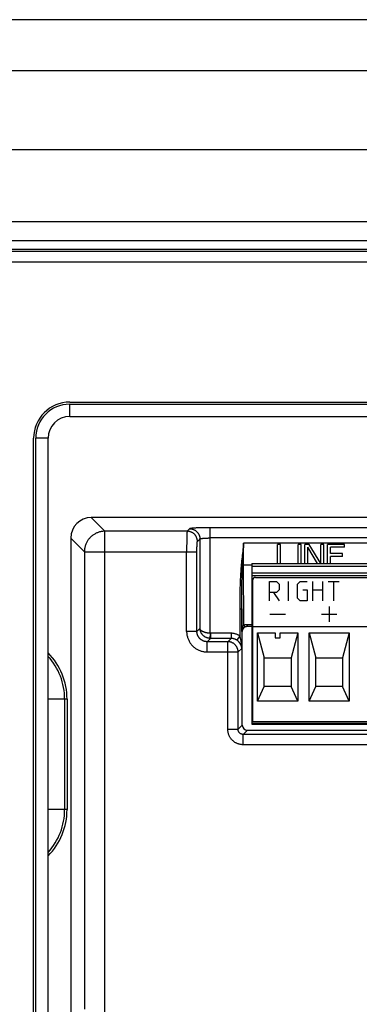
# Model space of a CAD drawing. Units: millimetres. Extents: x -69 to 221, y -13 to 204.
# Drawn here: x 25 to 58, y 109 to 204 of the extents above; entities that cross this region are included whole.
import ezdxf

# ---------------------------------------------------------------- set-up
doc = ezdxf.new("R2010")
doc.units = ezdxf.units.MM
doc.header["$LTSCALE"] = 16.335
doc.layers.get('0').update_dxf_attribs({"linetype": 'CONTINUOUS'})
doc.layers.add('ASSI', color=7, linetype='CONTINUOUS')
doc.layers.add('IMPORT_IGES', color=7, linetype='CONTINUOUS')

msp = doc.modelspace()

# ---------------------------------------------------------------- linework, layer by layer
at = {"color": 7, "linetype": 'CONTINUOUS'}
for p, q in [((216.36, 204.272), (-63.653, 204.272)), ((176.254, 181.772), (-23.547, 181.772)), ((-20.706, 180.772), (173.413, 180.772)), ((29.454, 165.772), (29.454, 166.972)), ((29.454, 166.972), (123.254, 166.972)), ((29.454, 165.772), (123.254, 165.772)), ((26.154, 47.872), (26.154, 163.672)), ((27.354, 163.672), (26.154, 163.672)), ((27.354, 47.872), (27.354, 163.672)), ((121.156, 155.972), (31.551, 155.972)), ((29.554, 153.975), (29.554, 48.769)), ((49.637, 151.522), (49.637, 153.372)), ((49.912, 153.372), (49.637, 153.372)), ((49.912, 151.522), (49.912, 153.372)), ((51.654, 151.522), (51.654, 153.372)), ((51.929, 153.372), (51.654, 153.372)), ((51.929, 151.522), (51.929, 153.372)), ((52.295, 151.522), (52.295, 153.372)), ((52.708, 153.372), (52.295, 153.372)), ((52.57, 151.522), (52.57, 153.091)), ((53.507, 151.522), (52.57, 153.091)), ((53.84, 151.522), (52.708, 153.372)), ((53.854, 151.522), (53.854, 153.372)), ((54.129, 153.372), (53.854, 153.372)), ((54.129, 151.522), (54.129, 153.372)), ((54.495, 151.522), (54.495, 153.372)), ((56.145, 153.372), (54.495, 153.372)), ((54.77, 152.483), (54.77, 153.091)), ((56.145, 153.091), (54.77, 153.091)), ((56.145, 153.091), (56.145, 153.372)), ((55.962, 152.483), (54.77, 152.483)), ((54.77, 151.522), (54.77, 152.202)), ((55.962, 152.202), (54.77, 152.202)), ((55.962, 152.202), (55.962, 152.483)), ((46.69, 145.422), (47.154, 145.422)), ((46.216, 135.834), (46.216, 144.922)), ((46.716, 135.335), (77.091, 135.335))]:
    msp.add_line(p, q, dxfattribs=at)
at = {"color": 253, "linetype": 'CONTINUOUS'}
for p, q in [((216.333, 204.244), (-63.626, 204.244)), ((173.559, 199.326), (-20.852, 199.326)), ((206.556, 191.651), (-53.849, 191.651)), ((-44.414, 184.699), (197.121, 184.699)), ((-44.414, 182.835), (197.121, 182.835)), ((-23.578, 182.003), (176.285, 182.003)), ((-23.578, 181.803), (176.285, 181.803)), ((29.454, 167.172), (123.254, 167.172)), ((25.954, 47.872), (25.954, 163.672)), ((32.877, 154.646), (31.551, 155.972)), ((40.861, 154.646), (41.105, 154.89)), ((43.103, 144.747), (43.103, 154.989)), ((109.605, 154.989), (43.103, 154.989)), ((30.88, 152.649), (29.554, 153.975)), ((32.877, 106.298), (32.877, 154.646)), ((40.861, 154.646), (32.877, 154.646)), ((41.86, 153.647), (42.104, 153.891)), ((42.104, 153.891), (42.104, 145.221)), ((109.605, 153.991), (43.103, 153.991)), ((106.364, 153.492), (46.343, 153.492)), ((30.88, 152.649), (30.88, 108.295)), ((30.88, 152.649), (41.81, 152.649)), ((40.812, 144.927), (40.812, 152.649)), ((41.81, 144.927), (41.81, 152.649)), ((46.23, 151.351), (46.113, 151.363)), ((46.369, 145.53), (46.347, 151.355)), ((47.154, 151.355), (46.347, 151.355)), ((45.964, 147.108), (45.964, 144.493)), ((45.964, 147.108), (46.164, 147.108)), ((46.172, 144.922), (46.164, 147.108)), ((46.164, 147.108), (46.164, 143.283)), ((42.104, 145.221), (41.81, 144.927)), ((46.69, 145.608), (46.69, 145.422)), ((46.69, 145.608), (47.154, 145.608)), ((41.81, 144.927), (40.812, 144.927)), ((43.127, 144.247), (42.809, 143.929)), ((43.103, 144.747), (43.078, 144.248)), ((43.127, 144.746), (43.127, 144.247)), ((45.13, 144.247), (43.127, 144.247)), ((44.812, 143.929), (45.13, 144.247)), ((45.13, 144.746), (45.13, 144.247)), ((45.964, 144.493), (45.686, 144.079)), ((46.216, 144.922), (46.172, 144.922)), ((42.809, 142.93), (42.809, 143.929)), ((44.812, 143.929), (42.809, 143.929)), ((44.812, 135.428), (44.812, 143.929)), ((46.164, 143.283), (45.81, 142.93)), ((42.809, 142.93), (45.81, 142.93)), ((45.81, 135.428), (45.81, 142.93)), ((29.198, 138.353), (27.354, 138.353)), ((28.964, 138.353), (28.964, 127.642)), ((29.198, 138.353), (29.198, 127.642)), ((46.216, 135.834), (45.81, 135.428)), ((44.812, 135.428), (45.81, 135.428)), ((46.716, 135.335), (46.31, 134.929)), ((46.31, 133.93), (46.31, 134.929)), ((77.498, 134.929), (46.31, 134.929)), ((77.498, 133.93), (46.31, 133.93)), ((29.198, 127.642), (27.354, 127.642))]:
    msp.add_line(p, q, dxfattribs=at)
for points in [[(43.103, 154.989), (43.031, 154.989), (42.96, 154.989), (42.889, 154.989), (42.818, 154.988), (42.747, 154.988), (42.676, 154.987), (42.605, 154.986), (42.535, 154.985), (42.466, 154.984), (42.398, 154.982), (42.33, 154.981), (42.264, 154.98), (42.198, 154.978), (42.134, 154.976), (42.071, 154.974), (42.01, 154.972), (41.95, 154.97), (41.892, 154.968), (41.835, 154.965), (41.78, 154.963), (41.727, 154.96), (41.675, 154.958), (41.625, 154.955), (41.578, 154.952), (41.532, 154.949), (41.488, 154.946), (41.446, 154.943), (41.407, 154.94), (41.369, 154.937), (41.334, 154.933), (41.301, 154.93), (41.271, 154.926), (41.243, 154.923), (41.217, 154.919), (41.194, 154.916), (41.174, 154.912), (41.156, 154.908), (41.141, 154.905), (41.128, 154.901), (41.118, 154.897), (41.11, 154.894), (41.105, 154.89)], [(41.105, 154.89), (41.149, 154.889), (41.192, 154.886), (41.235, 154.881), (41.278, 154.874), (41.321, 154.866), (41.363, 154.855), (41.405, 154.843), (41.446, 154.829), (41.487, 154.813), (41.527, 154.795), (41.566, 154.776), (41.604, 154.755), (41.641, 154.733), (41.677, 154.708), (41.712, 154.683), (41.746, 154.655), (41.779, 154.627), (41.81, 154.596), (41.841, 154.565), (41.869, 154.532), (41.897, 154.498), (41.922, 154.463), (41.947, 154.427), (41.969, 154.39), (41.99, 154.352), (42.01, 154.313), (42.027, 154.273), (42.043, 154.232), (42.057, 154.191), (42.069, 154.149), (42.08, 154.107), (42.088, 154.064), (42.095, 154.021), (42.1, 153.978), (42.103, 153.935), (42.104, 153.891)], [(32.877, 154.646), (32.802, 154.644), (32.728, 154.64), (32.654, 154.633), (32.58, 154.623), (32.506, 154.61), (32.433, 154.595), (32.361, 154.577), (32.289, 154.556), (32.218, 154.532), (32.149, 154.506), (32.08, 154.478), (32.012, 154.446), (31.945, 154.413), (31.88, 154.376), (31.816, 154.338), (31.754, 154.297), (31.693, 154.254), (31.634, 154.208), (31.576, 154.16), (31.52, 154.111), (31.467, 154.059), (31.415, 154.005), (31.365, 153.949), (31.317, 153.892), (31.272, 153.833), (31.229, 153.772), (31.188, 153.71), (31.149, 153.646), (31.113, 153.58), (31.079, 153.514), (31.048, 153.446), (31.019, 153.377), (30.993, 153.307), (30.97, 153.236), (30.949, 153.165), (30.931, 153.092), (30.915, 153.019), (30.903, 152.946), (30.893, 152.872), (30.886, 152.798), (30.881, 152.723), (30.88, 152.649)], [(40.861, 154.646), (40.859, 154.641), (40.857, 154.633), (40.856, 154.623), (40.854, 154.61), (40.852, 154.594), (40.85, 154.576), (40.848, 154.556), (40.846, 154.533), (40.845, 154.508), (40.843, 154.48), (40.841, 154.449), (40.839, 154.417), (40.838, 154.382), (40.836, 154.345), (40.835, 154.305), (40.833, 154.264), (40.832, 154.22), (40.83, 154.174), (40.829, 154.126), (40.827, 154.077), (40.826, 154.025), (40.825, 153.972), (40.823, 153.917), (40.822, 153.86), (40.821, 153.802), (40.82, 153.742), (40.819, 153.681), (40.818, 153.618), (40.817, 153.554), (40.816, 153.489), (40.816, 153.423), (40.815, 153.356), (40.814, 153.288), (40.814, 153.219), (40.813, 153.149), (40.813, 153.079), (40.812, 153.008), (40.812, 152.937), (40.812, 152.865), (40.812, 152.793), (40.812, 152.721), (40.812, 152.649)], [(41.86, 153.647), (41.859, 153.691), (41.856, 153.734), (41.851, 153.777), (41.844, 153.82), (41.836, 153.863), (41.825, 153.905), (41.813, 153.947), (41.799, 153.988), (41.783, 154.029), (41.765, 154.069), (41.746, 154.108), (41.725, 154.146), (41.703, 154.183), (41.678, 154.219), (41.653, 154.254), (41.625, 154.288), (41.597, 154.321), (41.566, 154.352), (41.535, 154.382), (41.502, 154.411), (41.468, 154.438), (41.433, 154.464), (41.397, 154.488), (41.36, 154.511), (41.322, 154.532), (41.283, 154.551), (41.243, 154.569), (41.202, 154.585), (41.161, 154.599), (41.119, 154.611), (41.077, 154.622), (41.034, 154.63), (40.991, 154.637), (40.948, 154.642), (40.905, 154.645), (40.861, 154.646)], [(42.104, 153.891), (42.106, 153.895), (42.11, 153.899), (42.115, 153.902), (42.122, 153.906), (42.129, 153.91), (42.138, 153.914), (42.148, 153.917), (42.16, 153.921), (42.173, 153.924), (42.187, 153.928), (42.202, 153.931), (42.218, 153.935), (42.236, 153.938), (42.255, 153.941), (42.274, 153.945), (42.295, 153.948), (42.317, 153.951), (42.34, 153.954), (42.364, 153.956), (42.389, 153.959), (42.415, 153.962), (42.441, 153.964), (42.469, 153.967), (42.497, 153.969), (42.526, 153.971), (42.556, 153.974), (42.587, 153.976), (42.618, 153.977), (42.65, 153.979), (42.683, 153.981), (42.716, 153.982), (42.75, 153.984), (42.784, 153.985), (42.819, 153.986), (42.854, 153.987), (42.889, 153.988), (42.924, 153.989), (42.96, 153.99), (42.996, 153.99), (43.031, 153.99), (43.067, 153.991), (43.103, 153.991)], [(41.81, 152.649), (41.81, 152.685), (41.81, 152.721), (41.811, 152.757), (41.811, 152.793), (41.811, 152.828), (41.811, 152.864), (41.812, 152.899), (41.812, 152.934), (41.813, 152.968), (41.814, 153.002), (41.814, 153.036), (41.815, 153.069), (41.816, 153.101), (41.817, 153.133), (41.818, 153.165), (41.819, 153.195), (41.82, 153.225), (41.821, 153.254), (41.822, 153.283), (41.823, 153.31), (41.825, 153.337), (41.826, 153.363), (41.827, 153.387), (41.829, 153.411), (41.83, 153.434), (41.832, 153.456), (41.833, 153.477), (41.835, 153.497), (41.836, 153.515), (41.838, 153.533), (41.84, 153.549), (41.842, 153.564), (41.843, 153.578), (41.845, 153.591), (41.847, 153.602), (41.849, 153.613), (41.85, 153.622), (41.852, 153.629), (41.854, 153.636), (41.856, 153.641), (41.858, 153.645), (41.86, 153.647)], [(46.343, 153.492), (46.32, 153.294), (46.298, 153.098), (46.276, 152.904), (46.254, 152.712), (46.233, 152.521), (46.212, 152.332), (46.192, 152.145), (46.173, 151.96), (46.154, 151.777)], [(46.343, 153.492), (46.332, 153.293), (46.321, 153.096), (46.31, 152.9), (46.299, 152.707), (46.289, 152.515), (46.278, 152.325), (46.269, 152.137), (46.259, 151.951), (46.25, 151.767)], [(46.347, 151.355), (46.347, 151.592), (46.346, 151.829), (46.345, 152.066), (46.345, 152.304), (46.344, 152.541), (46.344, 152.779), (46.344, 153.017), (46.343, 153.254), (46.343, 153.492)], [(46.113, 151.363), (46.101, 151.231), (46.09, 151.099), (46.08, 150.966), (46.07, 150.832), (46.061, 150.696), (46.052, 150.561), (46.045, 150.426), (46.037, 150.29), (46.03, 150.155), (46.024, 150.021), (46.018, 149.886), (46.012, 149.752), (46.007, 149.616), (46.002, 149.48), (45.998, 149.342), (45.993, 149.203), (45.989, 149.061), (45.986, 148.918), (45.982, 148.774), (45.979, 148.628), (45.976, 148.481), (45.974, 148.332), (45.971, 148.183), (45.969, 148.032), (45.968, 147.88), (45.966, 147.727), (45.965, 147.573), (45.964, 147.419), (45.964, 147.264), (45.964, 147.108)], [(46.154, 151.777), (46.147, 151.707), (46.14, 151.638), (46.133, 151.569), (46.126, 151.5), (46.119, 151.431), (46.113, 151.363)], [(46.164, 147.108), (46.163, 147.263), (46.163, 147.418), (46.163, 147.572), (46.164, 147.725), (46.164, 147.878), (46.165, 148.029), (46.165, 148.18), (46.166, 148.329), (46.167, 148.477), (46.168, 148.624), (46.17, 148.77), (46.171, 148.914), (46.173, 149.056), (46.174, 149.197), (46.176, 149.337), (46.178, 149.474), (46.181, 149.61), (46.183, 149.745), (46.185, 149.879), (46.188, 150.013), (46.191, 150.147), (46.194, 150.282), (46.198, 150.417), (46.201, 150.552), (46.205, 150.687), (46.21, 150.822), (46.214, 150.956), (46.219, 151.089), (46.224, 151.22), (46.23, 151.351)], [(46.25, 151.767), (46.246, 151.697), (46.243, 151.627), (46.24, 151.558), (46.236, 151.489), (46.233, 151.42), (46.23, 151.351)], [(46.23, 151.351), (46.239, 151.352), (46.248, 151.352), (46.257, 151.353), (46.266, 151.353), (46.276, 151.353), (46.286, 151.354), (46.296, 151.354), (46.306, 151.354), (46.316, 151.354), (46.327, 151.354), (46.337, 151.355), (46.347, 151.355)], [(43.103, 144.747), (43.063, 144.748), (43.024, 144.751), (42.984, 144.753), (42.945, 144.757), (42.906, 144.761), (42.867, 144.766), (42.828, 144.772), (42.79, 144.779), (42.752, 144.786), (42.714, 144.794), (42.677, 144.803), (42.64, 144.812), (42.604, 144.822), (42.569, 144.833), (42.535, 144.845), (42.501, 144.857), (42.468, 144.871), (42.436, 144.884), (42.405, 144.899), (42.375, 144.914), (42.347, 144.93), (42.319, 144.946), (42.293, 144.963), (42.268, 144.98), (42.245, 144.998), (42.223, 145.017), (42.203, 145.036), (42.185, 145.055), (42.168, 145.075), (42.153, 145.095), (42.14, 145.116), (42.129, 145.137), (42.12, 145.158), (42.113, 145.179), (42.107, 145.2), (42.104, 145.221)], [(43.078, 144.248), (43.038, 144.251), (42.999, 144.256), (42.96, 144.261), (42.921, 144.269), (42.882, 144.278), (42.843, 144.288), (42.805, 144.3), (42.767, 144.313), (42.729, 144.328), (42.692, 144.345), (42.655, 144.363), (42.619, 144.382), (42.584, 144.403), (42.549, 144.426), (42.515, 144.45), (42.482, 144.475), (42.45, 144.502), (42.418, 144.53), (42.388, 144.56), (42.359, 144.591), (42.331, 144.623), (42.305, 144.656), (42.28, 144.691), (42.256, 144.727), (42.233, 144.764), (42.213, 144.802), (42.194, 144.841), (42.176, 144.881), (42.161, 144.922), (42.147, 144.963), (42.135, 145.005), (42.125, 145.048), (42.117, 145.091), (42.11, 145.134), (42.106, 145.177), (42.104, 145.221)], [(46.172, 144.922), (46.173, 144.961), (46.175, 144.999), (46.178, 145.035), (46.182, 145.069), (46.187, 145.102), (46.193, 145.134), (46.198, 145.164), (46.205, 145.193), (46.212, 145.22), (46.219, 145.247), (46.227, 145.272), (46.235, 145.296), (46.243, 145.318), (46.252, 145.34), (46.26, 145.361), (46.269, 145.38), (46.278, 145.398), (46.287, 145.416), (46.297, 145.432), (46.306, 145.447), (46.315, 145.462), (46.324, 145.475), (46.333, 145.488), (46.342, 145.499), (46.351, 145.51), (46.36, 145.521), (46.369, 145.53)], [(46.172, 144.922), (46.174, 144.951), (46.178, 144.978), (46.183, 145.005), (46.189, 145.03), (46.196, 145.054), (46.204, 145.077), (46.213, 145.1), (46.223, 145.121), (46.233, 145.141), (46.244, 145.16), (46.255, 145.179), (46.267, 145.196), (46.279, 145.213), (46.291, 145.228), (46.304, 145.243), (46.317, 145.258), (46.33, 145.271), (46.343, 145.284), (46.356, 145.296), (46.37, 145.307), (46.383, 145.317), (46.396, 145.327), (46.409, 145.336), (46.422, 145.344), (46.435, 145.352), (46.448, 145.36), (46.461, 145.366)], [(46.369, 145.53), (46.394, 145.542), (46.42, 145.553), (46.446, 145.564), (46.472, 145.573), (46.499, 145.581), (46.526, 145.588), (46.553, 145.594), (46.581, 145.599), (46.608, 145.603), (46.636, 145.606), (46.663, 145.607), (46.69, 145.608)], [(46.369, 145.53), (46.376, 145.517), (46.382, 145.505), (46.389, 145.493), (46.395, 145.481), (46.401, 145.469), (46.407, 145.458), (46.413, 145.447), (46.418, 145.437), (46.424, 145.427), (46.429, 145.418), (46.434, 145.41), (46.438, 145.402), (46.442, 145.395), (46.446, 145.388), (46.449, 145.383), (46.452, 145.378), (46.455, 145.374), (46.457, 145.371), (46.459, 145.368), (46.46, 145.367), (46.461, 145.366)], [(40.812, 144.927), (40.813, 144.854), (40.817, 144.78), (40.824, 144.706), (40.833, 144.633), (40.846, 144.559), (40.861, 144.486), (40.879, 144.413), (40.899, 144.341), (40.923, 144.27), (40.949, 144.199), (40.978, 144.129), (41.009, 144.061), (41.043, 143.994), (41.079, 143.928), (41.117, 143.864), (41.158, 143.802), (41.202, 143.741), (41.247, 143.681), (41.295, 143.624), (41.345, 143.568), (41.396, 143.515), (41.45, 143.463), (41.506, 143.413), (41.563, 143.365), (41.622, 143.32), (41.683, 143.277), (41.746, 143.236), (41.81, 143.197), (41.876, 143.161), (41.943, 143.127), (42.011, 143.096), (42.081, 143.067), (42.151, 143.041), (42.223, 143.018), (42.295, 142.997), (42.368, 142.979), (42.441, 142.964), (42.514, 142.952), (42.588, 142.942), (42.662, 142.935), (42.735, 142.931), (42.809, 142.93)], [(42.809, 143.929), (42.772, 143.929), (42.735, 143.931), (42.698, 143.934), (42.661, 143.939), (42.624, 143.945), (42.588, 143.953), (42.551, 143.962), (42.515, 143.972), (42.479, 143.983), (42.444, 143.996), (42.409, 144.011), (42.375, 144.026), (42.341, 144.043), (42.309, 144.061), (42.276, 144.08), (42.245, 144.101), (42.215, 144.123), (42.185, 144.145), (42.156, 144.169), (42.128, 144.194), (42.101, 144.22), (42.076, 144.247), (42.051, 144.274), (42.027, 144.303), (42.004, 144.333), (41.983, 144.363), (41.962, 144.395), (41.943, 144.427), (41.925, 144.46), (41.908, 144.493), (41.892, 144.527), (41.878, 144.562), (41.865, 144.598), (41.853, 144.633), (41.843, 144.67), (41.834, 144.706), (41.827, 144.743), (41.821, 144.78), (41.816, 144.816), (41.813, 144.853), (41.811, 144.89), (41.81, 144.927)], [(43.127, 144.247), (43.119, 144.247), (43.111, 144.247), (43.103, 144.247), (43.094, 144.248), (43.086, 144.248), (43.078, 144.248)], [(45.13, 144.746), (43.123, 144.746), (43.119, 144.747), (43.115, 144.747), (43.111, 144.747), (43.107, 144.747), (43.103, 144.747)], [(45.964, 144.493), (45.914, 144.525), (45.863, 144.555), (45.811, 144.583), (45.758, 144.609), (45.704, 144.632), (45.649, 144.654), (45.593, 144.673), (45.536, 144.69), (45.479, 144.705), (45.422, 144.718), (45.363, 144.728), (45.305, 144.736), (45.247, 144.742), (45.189, 144.745), (45.13, 144.746)], [(45.686, 144.079), (45.653, 144.1), (45.62, 144.12), (45.585, 144.139), (45.549, 144.156), (45.513, 144.171), (45.477, 144.186), (45.439, 144.199), (45.401, 144.21), (45.363, 144.22), (45.325, 144.228), (45.286, 144.235), (45.247, 144.24), (45.208, 144.244), (45.169, 144.246), (45.13, 144.247)], [(46.164, 143.283), (46.162, 143.36), (46.16, 143.434), (46.156, 143.505), (46.152, 143.573), (46.147, 143.638), (46.141, 143.701), (46.135, 143.76), (46.128, 143.817), (46.121, 143.871), (46.113, 143.923), (46.105, 143.972), (46.097, 144.019), (46.088, 144.064), (46.08, 144.106), (46.071, 144.147), (46.062, 144.185), (46.053, 144.222), (46.044, 144.257), (46.035, 144.289), (46.026, 144.32), (46.017, 144.349), (46.008, 144.377), (45.999, 144.403), (45.99, 144.428), (45.981, 144.451), (45.972, 144.473), (45.964, 144.493)], [(45.81, 142.93), (45.809, 142.973), (45.806, 143.017), (45.801, 143.06), (45.795, 143.103), (45.786, 143.146), (45.776, 143.188), (45.763, 143.23), (45.749, 143.271), (45.733, 143.311), (45.716, 143.351), (45.696, 143.39), (45.675, 143.428), (45.653, 143.466), (45.629, 143.502), (45.603, 143.537), (45.576, 143.571), (45.547, 143.604), (45.517, 143.635), (45.485, 143.665), (45.453, 143.694), (45.419, 143.721), (45.383, 143.747), (45.347, 143.771), (45.31, 143.794), (45.272, 143.815), (45.233, 143.834), (45.193, 143.852), (45.153, 143.868), (45.111, 143.882), (45.07, 143.894), (45.027, 143.904), (44.985, 143.913), (44.942, 143.92), (44.898, 143.925), (44.855, 143.928), (44.812, 143.929)], [(46.164, 143.283), (46.159, 143.333), (46.153, 143.382), (46.144, 143.428), (46.133, 143.473), (46.12, 143.516), (46.106, 143.557), (46.091, 143.596), (46.075, 143.633), (46.057, 143.669), (46.039, 143.703), (46.02, 143.735), (46, 143.766), (45.98, 143.795), (45.96, 143.823), (45.939, 143.85), (45.917, 143.875), (45.896, 143.899), (45.875, 143.922), (45.853, 143.944), (45.832, 143.964), (45.81, 143.983), (45.789, 144.002), (45.768, 144.019), (45.748, 144.035), (45.727, 144.051), (45.707, 144.065), (45.686, 144.079)], [(46.31, 133.93), (46.249, 133.931), (46.19, 133.935), (46.13, 133.941), (46.07, 133.949), (46.01, 133.96), (45.951, 133.973), (45.893, 133.989), (45.835, 134.007), (45.778, 134.027), (45.721, 134.05), (45.666, 134.075), (45.612, 134.102), (45.559, 134.131), (45.507, 134.162), (45.457, 134.196), (45.408, 134.231), (45.361, 134.268), (45.315, 134.307), (45.271, 134.348), (45.229, 134.39), (45.188, 134.434), (45.149, 134.48), (45.112, 134.528), (45.077, 134.577), (45.043, 134.627), (45.012, 134.679), (44.983, 134.732), (44.956, 134.786), (44.931, 134.841), (44.908, 134.897), (44.888, 134.955), (44.87, 135.013), (44.855, 135.071), (44.841, 135.13), (44.831, 135.19), (44.822, 135.249), (44.816, 135.309), (44.813, 135.368), (44.812, 135.428)], [(46.31, 134.929), (46.289, 134.929), (46.269, 134.93), (46.249, 134.932), (46.229, 134.935), (46.209, 134.938), (46.19, 134.942), (46.17, 134.948), (46.151, 134.954), (46.131, 134.96), (46.113, 134.968), (46.094, 134.976), (46.076, 134.985), (46.058, 134.995), (46.041, 135.005), (46.024, 135.016), (46.008, 135.028), (45.992, 135.04), (45.977, 135.053), (45.962, 135.067), (45.948, 135.081), (45.935, 135.096), (45.922, 135.111), (45.909, 135.127), (45.897, 135.143), (45.886, 135.16), (45.876, 135.177), (45.866, 135.195), (45.857, 135.213), (45.849, 135.231), (45.842, 135.25), (45.835, 135.269), (45.829, 135.289), (45.824, 135.308), (45.82, 135.328), (45.816, 135.348), (45.813, 135.368), (45.812, 135.388), (45.81, 135.408), (45.81, 135.428)]]:
    msp.add_lwpolyline(points, dxfattribs=at)
at = {"color": 7, "linetype": 'CONTINUOUS'}
msp.add_lwpolyline([(46.461, 145.366), (46.479, 145.375), (46.497, 145.383), (46.515, 145.391), (46.534, 145.397), (46.554, 145.403), (46.573, 145.408), (46.592, 145.412), (46.612, 145.416), (46.632, 145.419), (46.651, 145.42), (46.671, 145.422), (46.69, 145.422)], dxfattribs=at)
at = {"color": 253, "linetype": 'CONTINUOUS'}
for centre, radius, start, end in [((29.454, 163.672), 3.5, 90, 180), ((22.804, 138.353), 6.394, 0, 44.63153), ((22.804, 138.353), 6.16, 0, 42.37758), ((22.804, 127.642), 6.394, 315.36999, 360), ((22.804, 127.642), 6.16, 317.62171, 360)]:
    msp.add_arc(centre, radius, start, end, dxfattribs=at)
at = {"color": 7, "linetype": 'CONTINUOUS'}
for radius in [3.3, 2.1]:
    msp.add_arc((29.454, 163.672), radius, 90, 180, dxfattribs=at)
for centre, major_axis, ratio, start_param, end_param in [((31.556, 153.969), (-1.418, 1.418), 0.997265, -0.784029, 0.784029), ((46.717, 144.922), (0.501, 0), 0.99863, 7.958981, 9.424778), ((46.717, 135.836), (0.355, 0.355), 0.997265, 2.357564, 3.925621)]:
    msp.add_ellipse(centre, major_axis=major_axis, ratio=ratio, start_param=start_param, end_param=end_param, dxfattribs=at)
at = {"layer": 'ASSI', "color": 253, "linetype": 'CONTINUOUS'}
for p, q in [((48.854, 147.878), (48.854, 149.764)), ((48.854, 149.764), (49.532, 149.764)), ((49.532, 149.764), (49.804, 149.495)), ((49.804, 149.495), (49.804, 148.956)), ((50.708, 147.878), (50.708, 149.764)), ((51.568, 149.495), (51.839, 149.764)), ((51.568, 148.148), (51.568, 149.495)), ((51.839, 149.764), (52.518, 149.764)), ((53.061, 147.878), (53.061, 149.764)), ((54.011, 149.764), (54.011, 147.878)), ((54.554, 149.764), (55.639, 149.764)), ((55.096, 147.878), (55.096, 149.764)), ((49.532, 148.686), (48.854, 148.686)), ((49.261, 148.686), (49.804, 147.878)), ((49.804, 148.956), (49.532, 148.686)), ((51.839, 147.878), (51.568, 148.148)), ((52.111, 148.956), (52.518, 148.956)), ((52.518, 148.956), (52.518, 147.878)), ((53.061, 148.956), (54.011, 148.956)), ((52.518, 147.878), (51.839, 147.878)), ((54.654, 147.332), (54.654, 145.843)), ((48.904, 146.588), (50.404, 146.588)), ((53.904, 146.588), (55.404, 146.588))]:
    msp.add_line(p, q, dxfattribs=at)
at = {"layer": 'IMPORT_IGES', "color": 7, "linetype": 'CONTINUOUS'}
for p, q in [((47.154, 151.522), (47.154, 135.922)), ((47.154, 151.522), (77.154, 151.522)), ((77.154, 150.322), (47.154, 150.322)), ((47.504, 150.172), (76.804, 150.172)), ((47.204, 149.872), (47.204, 136.172)), ((47.204, 145.397), (77.104, 145.397)), ((47.701, 138.172), (47.701, 144.797)), ((47.701, 144.797), (48.354, 142.372)), ((47.701, 144.797), (49.404, 144.797)), ((49.404, 144.797), (49.404, 144.297)), ((49.404, 144.297), (49.904, 144.297)), ((49.904, 144.297), (49.904, 144.797)), ((49.904, 144.797), (51.606, 144.797)), ((51.606, 144.797), (50.954, 142.372)), ((51.606, 144.797), (51.606, 138.172)), ((52.701, 138.172), (52.701, 144.797)), ((52.701, 144.797), (53.354, 142.372)), ((52.701, 144.797), (56.606, 144.797)), ((56.606, 144.797), (55.954, 142.372)), ((56.606, 144.797), (56.606, 138.172)), ((48.354, 139.572), (48.354, 142.372)), ((48.354, 142.372), (50.954, 142.372)), ((50.954, 142.372), (50.954, 139.572)), ((53.354, 139.572), (53.354, 142.372)), ((53.354, 142.372), (55.954, 142.372)), ((55.954, 142.372), (55.954, 139.572)), ((47.701, 138.172), (48.354, 139.572)), ((50.954, 139.572), (48.354, 139.572)), ((51.606, 138.172), (50.954, 139.572)), ((52.701, 138.172), (53.354, 139.572)), ((55.954, 139.572), (53.354, 139.572)), ((56.606, 138.172), (55.954, 139.572)), ((51.606, 138.172), (47.701, 138.172)), ((56.606, 138.172), (52.701, 138.172)), ((47.154, 136.022), (77.154, 136.022)), ((47.154, 135.972), (77.154, 135.972)), ((47.154, 135.922), (77.154, 135.922)), ((47.204, 136.172), (77.104, 136.172))]:
    msp.add_line(p, q, dxfattribs=at)
at = {"layer": 'IMPORT_IGES', "color": 253, "linetype": 'CONTINUOUS'}
for p, q in [((77.154, 151.222), (47.154, 151.222)), ((47.154, 150.622), (77.154, 150.622))]:
    msp.add_line(p, q, dxfattribs=at)
at = {"layer": 'IMPORT_IGES', "color": 7, "linetype": 'CONTINUOUS'}
msp.add_arc((47.504, 149.872), 0.3, 90, 180, dxfattribs=at)

doc.saveas('drawing.dxf')
